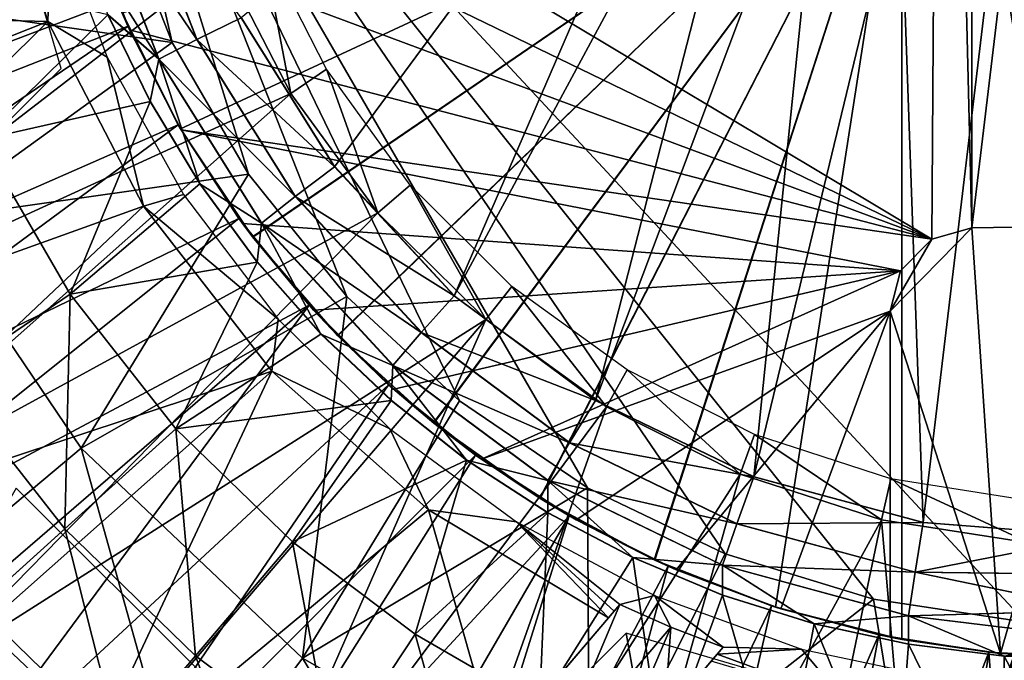
# Model space of a CAD drawing. Units: feet. Extents: x -2 to 14.2, y -6.4 to 2.6.
# Drawn here: x -0.6 to -0.1, y -0.6 to -0.3 of the extents above; entities that cross this region are included whole.
import ezdxf

# ---------------------------------------------------------------- set-up
doc = ezdxf.new("R2010")
doc.units = ezdxf.units.FT
doc.header["$MEASUREMENT"] = 0
doc.layers.get('0').update_dxf_attribs({"color": 255})
for name, color, linetype in [('AFUWA-3-ARPM', 4, 'Continuous'), ('AFUWA-3-BTVL', 11, 'Continuous'), ('AFUWA-P', 2, 'Continuous')]:
    doc.layers.add(name, color=color, linetype=linetype)

# ---------------------------------------------------------------- blocks, each defined once
blk = doc.blocks.new('A$C6C8C7E3B')
at = {"linetype": 'Continuous', "lineweight": 0}
for p, q in [((-11.26086, 3.58192), (-11.22104, 3.48009)), ((-11.28511, 3.57477), (-11.24356, 3.46844)), ((-11.27366, 3.49484), (-11.24876, 3.44348)), ((-11.24356, 3.46844), (-11.27366, 3.49484)), ((-11.24876, 3.44348), (-11.27366, 3.49484)), ((-11.13969, 3.40482), (-11.19497, 3.49298)), ((-11.19497, 3.49298), (-11.13969, 3.40482)), ((-11.24356, 3.46844), (-11.22104, 3.48009)), ((-11.22104, 3.48009), (-11.16294, 3.38723)), ((-11.24356, 3.46844), (-11.18293, 3.37146)), ((-11.21938, 3.39473), (-11.24876, 3.44348)), ((-11.24876, 3.44348), (-11.21938, 3.39473)), ((-11.06909, 3.3286), (-11.13969, 3.40482)), ((-11.06909, 3.3286), (-11.13969, 3.40482)), ((-11.21938, 3.39473), (-11.18557, 3.34853)), ((-11.18557, 3.34853), (-11.21938, 3.39473)), ((-11.18293, 3.37146), (-11.16294, 3.38723)), ((-11.08856, 3.30673), (-11.16294, 3.38723)), ((-11.10529, 3.28737), (-11.18293, 3.37146)), ((-11.14788, 3.30586), (-11.18557, 3.34853)), ((-11.14788, 3.30586), (-11.18557, 3.34853)), ((-11.29608, 3.32949), (-11.36918, 3.2798)), ((-10.98539, 3.26668), (-11.06909, 3.3286)), ((-11.06909, 3.3286), (-10.98539, 3.26668)), ((-11.10529, 3.28737), (-11.08856, 3.30673)), ((-11.08856, 3.30673), (-11.00074, 3.24158)), ((-11.14788, 3.30586), (-11.10628, 3.2665)), ((-11.10628, 3.2665), (-11.14788, 3.30586)), ((-11.10529, 3.28737), (-11.01362, 3.21928)), ((-11.06162, 3.23138), (-11.10628, 3.2665)), ((-11.06162, 3.23138), (-11.10628, 3.2665)), ((-10.89177, 3.2214), (-10.98539, 3.26668)), ((-10.98539, 3.26668), (-10.89177, 3.2214)), ((-11.23358, 3.2499), (-11.29919, 3.19067)), ((-11.01362, 3.21928), (-11.00074, 3.24158)), ((-11.00074, 3.24158), (-10.90194, 3.19366)), ((-11.06162, 3.23138), (-11.0137, 3.20022)), ((-11.0137, 3.20022), (-11.06162, 3.23138)), ((-11.01362, 3.21928), (-10.91045, 3.16918)), ((-10.79173, 3.19438), (-10.89177, 3.2214)), ((-10.89177, 3.2214), (-10.79173, 3.19438)), ((-10.9633, 3.17365), (-11.0137, 3.20022)), ((-10.9633, 3.17365), (-11.0137, 3.20022)), ((-11.29919, 3.19067), (-11.3506, 3.14426)), ((-10.91045, 3.16918), (-10.90194, 3.19366)), ((-10.90194, 3.19366), (-10.79655, 3.16507)), ((-10.79173, 3.19438), (-10.68768, 3.18635)), ((-10.68768, 3.18635), (-10.79173, 3.19438)), ((-11.16465, 3.18289), (-11.22199, 3.11563)), ((-10.9633, 3.17365), (-10.91027, 3.1515)), ((-10.9633, 3.17365), (-10.91027, 3.1515)), ((-10.91045, 3.16918), (-10.80039, 3.13924)), ((-10.79655, 3.16507), (-10.68738, 3.14244)), ((-10.79655, 3.16507), (-10.68761, 3.16363)), ((-10.85614, 3.13449), (-10.91027, 3.1515)), ((-10.85614, 3.13449), (-10.91027, 3.1515)), ((-10.80039, 3.13924), (-10.68738, 3.14244)), ((-10.80039, 3.13924), (-10.6869, 3.12542)), ((-10.85614, 3.13449), (-10.80037, 3.12236)), ((-10.85614, 3.13449), (-10.80037, 3.12236)), ((-11.1408, 3.05462), (-11.09215, 3.12841)), ((-10.74385, 3.11537), (-10.80037, 3.12236)), ((-10.80037, 3.12236), (-10.74385, 3.11537)), ((-11.22199, 3.11563), (-11.26692, 3.06293))]:
    blk.add_line(p, q, dxfattribs=at)

msp = doc.modelspace()

# ---------------------------------------------------------------- linework, layer by layer
at = {"layer": 'AFUWA-3-ARPM'}
for points in [[(-0.10037, -0.38198, 2.81955), (-0.62636, -0.0667, 2.81955), (-0.09521, 0.37929, 2.81955)], [(-0.10037, -0.38198, 2.81955), (-0.09521, 0.37929, 2.81955), (-0.07665, -0.37541, 2.81955)], [(-0.09521, 0.37929, 2.81955), (-0.07665, 0.3753, 2.81955), (-0.07665, -0.37541, 2.81955)], [(-0.07665, 0.3753, 2.81955), (0.01305, 0.37373, 2.81955), (-0.07665, -0.37541, 2.81955)], [(-0.07665, -0.37541, 2.81955), (0.01305, 0.37373, 2.81955), (0.01305, -0.37385, 2.81955)], [(-0.37968, -0.47772, 1.38096), (-0.44625, -0.41586, 1.38096), (-0.61024, -0.00006, 1.38096)], [(-0.61024, -0.00006, 1.38096), (-0.13489, -0.59501, 1.38096), (-0.22261, -0.56825, 1.38096)], [(-0.54939, -0.2656, 1.38096), (-0.58298, -0.18035, 1.38096), (-0.61024, -0.00006, 1.38096)], [(-0.61024, -0.00006, 1.38096), (-0.44625, -0.41586, 1.38096), (-0.50438, -0.34359, 1.38096)], [(-0.61024, -0.00006, 1.38096), (-0.50438, -0.34359, 1.38096), (-0.54939, -0.2656, 1.38096)], [(-0.22261, -0.56825, 1.38096), (-0.30392, -0.52909, 1.38096), (-0.61024, -0.00006, 1.38096)], [(-0.30392, -0.52909, 1.38096), (-0.37968, -0.47772, 1.38096), (-0.61024, -0.00006, 1.38096)], [(-0.04496, -0.6086, 1.38096), (-0.61024, -0.00006, 1.38096), (0.61024, -0.00006, 1.38096)], [(-0.13489, -0.59501, 1.38096), (-0.61024, -0.00006, 1.38096), (-0.04496, -0.6086, 1.38096)], [(-0.50871, -0.25108, 7.13249), (-0.45343, -0.33924, 7.13442), (-0.20299, -0.00006, 7.14317)], [(-0.45343, -0.33924, 7.13442), (-0.38283, -0.41547, 7.13689), (-0.20299, -0.00006, 7.14317)], [(-0.19303, -0.06288, 7.14352), (-0.20299, -0.00006, 7.14317), (-0.38283, -0.41547, 7.13689)], [(-0.38283, -0.41547, 7.13689), (-0.29913, -0.47739, 7.13981), (-0.19303, -0.06288, 7.14352)], [(-0.29913, -0.47739, 7.13981), (-0.16434, -0.11922, 7.14452), (-0.19303, -0.06288, 7.14352)], [(-0.61592, -0.13206, 2.81955), (-0.62636, -0.0667, 2.81955), (-0.10037, -0.38198, 2.81955)], [(-0.61504, -0.28103, 4.17624), (-0.66928, -0.0964, 4.17624), (-0.73091, -0.3969, 4.17624)], [(-0.57912, -0.24788, 3.21684), (-0.54457, -0.31667, 3.21804), (-0.11811, -0.11817, 3.23293)], [(-0.11811, -0.11817, 4.05971), (-0.54447, -0.31681, 4.07459), (-0.57898, -0.2482, 4.0758)], [(-0.54457, -0.31667, 3.21804), (-0.5019, -0.38067, 3.21953), (-0.11811, -0.11817, 3.23293)], [(-0.50173, -0.38093, 4.0731), (-0.54447, -0.31681, 4.07459), (-0.11811, -0.11817, 4.05971)], [(-0.45181, -0.43899, 3.22128), (-0.11811, -0.11817, 3.23293), (-0.5019, -0.38067, 3.21953)], [(-0.11811, -0.11817, 4.05971), (-0.45157, -0.43924, 4.07135), (-0.50173, -0.38093, 4.0731)], [(-0.39494, -0.49078, 3.22327), (-0.11811, -0.11817, 3.23293), (-0.45181, -0.43899, 3.22128)], [(-0.39469, -0.49097, 4.06936), (-0.45157, -0.43924, 4.07135), (-0.11811, -0.11817, 4.05971)], [(-0.39494, -0.49078, 3.22327), (-0.33207, -0.53533, 3.22546), (-0.11811, -0.11817, 3.23293)], [(-0.11811, -0.11817, 4.05971), (-0.33193, -0.53543, 4.06717), (-0.39469, -0.49097, 4.06936)], [(-0.33207, -0.53533, 3.22546), (-0.26446, -0.57176, 3.22782), (-0.11811, -0.11817, 3.23293)], [(-0.26414, -0.57191, 4.06481), (-0.33193, -0.53543, 4.06717), (-0.11811, -0.11817, 4.05971)], [(-0.20551, -0.52266, 7.14308), (-0.16434, -0.11922, 7.14452), (-0.29913, -0.47739, 7.13981)], [(-0.26446, -0.57176, 3.22782), (-0.19282, -0.59973, 3.23032), (-0.11811, -0.11817, 3.23293)], [(-0.19282, -0.59973, 4.06231), (-0.26414, -0.57191, 4.06481), (-0.11811, -0.11817, 4.05971)], [(-0.16434, -0.11922, 7.14452), (-0.20551, -0.52266, 7.14308), (-0.11916, -0.1644, 7.1461)], [(-0.11811, -0.61881, 3.23293), (-0.11811, -0.11817, 3.23293), (-0.19282, -0.59973, 3.23032)], [(-0.11811, -0.11817, 4.05971), (-0.11811, -0.61881, 4.05971), (-0.19282, -0.59973, 4.06231)], [(-0.11811, -0.11817, 4.05971), (-0.11811, -0.11817, 3.23293), (-0.11811, -0.61881, 3.23293)], [(-0.11811, -0.61881, 3.23293), (-0.11811, -0.61881, 4.05971), (-0.11811, -0.11817, 4.05971)], [(-0.61592, -0.13206, 2.81955), (-0.10037, -0.38198, 2.81955), (-0.5986, -0.19621, 2.81955)], [(-0.59885, -0.1693, 7.10689), (-0.53478, -0.26398, 7.12595), (-0.5746, -0.16215, 7.12458)], [(-0.50871, -0.25108, 7.13249), (-0.5746, -0.16215, 7.12458), (-0.53478, -0.26398, 7.12595)], [(-0.20551, -0.52266, 7.14308), (-0.10547, -0.54968, 7.14657), (-0.11916, -0.1644, 7.1461)], [(-0.06282, -0.19308, 7.14806), (-0.11916, -0.1644, 7.1461), (-0.10547, -0.54968, 7.14657)], [(-0.59885, -0.1693, 7.10689), (-0.6075, -0.19605, 7.08214), (-0.5573, -0.27562, 7.10827)], [(-0.53478, -0.26398, 7.12595), (-0.59885, -0.1693, 7.10689), (-0.5573, -0.27562, 7.10827)], [(-0.58298, -0.18035, 1.38096), (-0.54939, -0.2656, 1.38096), (-0.75081, -0.23668, 2.065)], [(-0.59909, -0.19478, 4.27624), (-0.93362, -0.31152, 4.27624), (-0.95559, -0.2355, 4.27624)], [(-0.93362, -0.31152, 4.27624), (-0.59909, -0.19478, 4.27624), (-0.90557, -0.38564, 4.27624)], [(-0.59909, -0.19478, 4.27624), (-0.57553, -0.2561, 4.27624), (-0.90557, -0.38564, 4.27624)], [(-0.6075, -0.19605, 7.08214), (-0.5874, -0.24923, 7.08277), (-0.5573, -0.27562, 7.10827)], [(-0.57553, -0.2561, 4.27624), (-0.59909, -0.19478, 4.27624), (-0.57898, -0.2482, 4.0758)], [(-0.5986, -0.19621, 2.81955), (-0.57461, -0.2581, 2.81955), (-0.57912, -0.24788, 3.21684)], [(-0.57461, -0.2581, 2.81955), (-0.5986, -0.19621, 2.81955), (-0.10037, -0.38198, 2.81955)], [(-0.00142, -0.55772, 7.15021), (-0.06282, -0.19308, 7.14806), (-0.10547, -0.54968, 7.14657)], [(-0.00142, -0.55772, 7.15021), (0, -0.20305, 7.15026), (-0.06282, -0.19308, 7.14806)], [(-0.5874, -0.24923, 7.08277), (-0.70327, -0.22169, 6.81364), (-0.6628, -0.32317, 6.81364)], [(-0.75081, -0.23668, 2.065), (-0.54939, -0.2656, 1.38096), (-0.6946, -0.37051, 2.065)], [(-0.5874, -0.24923, 7.08277), (-0.6628, -0.32317, 6.81364), (-0.5625, -0.30058, 7.08355)], [(-0.5625, -0.30058, 7.08355), (-0.5573, -0.27562, 7.10827), (-0.5874, -0.24923, 7.08277)], [(-0.54457, -0.31667, 3.21804), (-0.57912, -0.24788, 3.21684), (-0.57461, -0.2581, 2.81955)], [(-0.57898, -0.2482, 4.0758), (-0.54447, -0.31681, 4.07459), (-0.57553, -0.2561, 4.27624)], [(-0.57553, -0.2561, 4.27624), (-0.87154, -0.45729, 4.27624), (-0.90557, -0.38564, 4.27624)], [(-0.57553, -0.2561, 4.27624), (-0.54584, -0.31442, 4.27624), (-0.87154, -0.45729, 4.27624)], [(-0.54584, -0.31442, 4.27624), (-0.57553, -0.2561, 4.27624), (-0.54447, -0.31681, 4.07459)], [(-0.53478, -0.26398, 7.12595), (-0.45343, -0.33924, 7.13442), (-0.50871, -0.25108, 7.13249)], [(-0.57461, -0.2581, 2.81955), (-0.54418, -0.3173, 2.81955), (-0.54457, -0.31667, 3.21804)], [(-0.57461, -0.2581, 2.81955), (-0.10037, -0.38198, 2.81955), (-0.54418, -0.3173, 2.81955)], [(-0.54939, -0.2656, 1.38096), (-0.50438, -0.34359, 1.38096), (-0.6946, -0.37051, 2.065)], [(-0.47668, -0.35684, 7.12795), (-0.53478, -0.26398, 7.12595), (-0.5573, -0.27562, 7.10827)], [(-0.45343, -0.33924, 7.13442), (-0.53478, -0.26398, 7.12595), (-0.47668, -0.35684, 7.12795)], [(-0.5573, -0.27562, 7.10827), (-0.5625, -0.30058, 7.08355), (-0.53312, -0.34934, 7.08448)], [(-0.5573, -0.27562, 7.10827), (-0.53312, -0.34934, 7.08448), (-0.49667, -0.37261, 7.11027)], [(-0.47668, -0.35684, 7.12795), (-0.5573, -0.27562, 7.10827), (-0.49667, -0.37261, 7.11027)], [(-0.5625, -0.30058, 7.08355), (-0.6628, -0.32317, 6.81364), (-0.60982, -0.41458, 6.81364)], [(-0.5625, -0.30058, 7.08355), (-0.60982, -0.41458, 6.81364), (-0.53312, -0.34934, 7.08448)], [(-0.54584, -0.31442, 4.27624), (-0.83196, -0.52582, 4.27624), (-0.87154, -0.45729, 4.27624)], [(-0.54584, -0.31442, 4.27624), (-0.51002, -0.36973, 4.27624), (-0.83196, -0.52582, 4.27624)], [(-0.54584, -0.31442, 4.27624), (-0.54447, -0.31681, 4.07459), (-0.51002, -0.36973, 4.27624)], [(-0.54457, -0.31667, 3.21804), (-0.54418, -0.3173, 2.81955), (-0.5019, -0.38067, 3.21953)], [(-0.51002, -0.36973, 4.27624), (-0.54447, -0.31681, 4.07459), (-0.50173, -0.38093, 4.0731)], [(-0.50779, -0.37279, 2.81955), (-0.5019, -0.38067, 3.21953), (-0.54418, -0.3173, 2.81955)], [(-0.54418, -0.3173, 2.81955), (-0.10037, -0.38198, 2.81955), (-0.11884, -0.40078, 2.81955)], [(-0.50779, -0.37279, 2.81955), (-0.54418, -0.3173, 2.81955), (-0.11884, -0.40078, 2.81955)], [(-0.68292, -0.46426, 6.51853), (-0.60982, -0.41458, 6.81364), (-0.6628, -0.32317, 6.81364)], [(-0.38283, -0.41547, 7.13689), (-0.45343, -0.33924, 7.13442), (-0.47668, -0.35684, 7.12795)], [(-0.50438, -0.34359, 1.38096), (-0.60334, -0.50571, 2.065), (-0.6946, -0.37051, 2.065)], [(-0.50438, -0.34359, 1.38096), (-0.44625, -0.41586, 1.38096), (-0.60334, -0.50571, 2.065)], [(-0.60982, -0.41458, 6.81364), (-0.4993, -0.39554, 7.08554), (-0.53312, -0.34934, 7.08448)], [(-0.53312, -0.34934, 7.08448), (-0.4993, -0.39554, 7.08554), (-0.49667, -0.37261, 7.11027)], [(-0.49667, -0.37261, 7.11027), (-0.4023, -0.43733, 7.13051), (-0.47668, -0.35684, 7.12795)], [(-0.38283, -0.41547, 7.13689), (-0.47668, -0.35684, 7.12795), (-0.4023, -0.43733, 7.13051)], [(-0.51002, -0.36973, 4.27624), (-0.78695, -0.59108, 4.27624), (-0.83196, -0.52582, 4.27624)], [(-0.51002, -0.36973, 4.27624), (-0.46843, -0.42112, 4.27624), (-0.78695, -0.59108, 4.27624)], [(-0.60334, -0.50571, 2.065), (-0.69291, -0.58078, 2.7632), (-0.6946, -0.37051, 2.065)], [(-0.46843, -0.42112, 4.27624), (-0.51002, -0.36973, 4.27624), (-0.50173, -0.38093, 4.0731)], [(-0.50779, -0.37279, 2.81955), (-0.46587, -0.42405, 2.81955), (-0.5019, -0.38067, 3.21953)], [(-0.11884, -0.40078, 2.81955), (-0.46587, -0.42405, 2.81955), (-0.50779, -0.37279, 2.81955)], [(-0.49667, -0.37261, 7.11027), (-0.4993, -0.39554, 7.08554), (-0.46162, -0.43821, 7.08673)], [(-0.41903, -0.45669, 7.11284), (-0.4023, -0.43733, 7.13051), (-0.49667, -0.37261, 7.11027)], [(-0.46162, -0.43821, 7.08673), (-0.41903, -0.45669, 7.11284), (-0.49667, -0.37261, 7.11027)], [(-0.125, -0.42462, 3.07545), (-0.07665, -0.37541, 3.07545), (-0.05981, -0.62711, 3.07545)], [(-0.07665, -0.37541, 3.07545), (-0.125, -0.42462, 3.07545), (-0.10037, -0.38198, 3.07545)], [(-0.10037, -0.38198, 3.07545), (-0.10037, -0.38198, 2.81955), (-0.07665, -0.37541, 3.07545)], [(-0.10037, -0.38198, 2.81955), (-0.07665, -0.37541, 2.81955), (-0.07665, -0.37541, 3.07545)], [(0.01305, -0.37385, 3.07545), (-0.05981, -0.62711, 3.07545), (-0.07665, -0.37541, 3.07545)], [(0.01305, -0.37385, 2.81955), (0.01305, -0.37385, 3.07545), (-0.07665, -0.37541, 3.07545)], [(0.01305, -0.37385, 2.81955), (-0.07665, -0.37541, 3.07545), (-0.07665, -0.37541, 2.81955)], [(0.01305, -0.37385, 3.07545), (0.00536, -0.62996, 3.07545), (-0.05981, -0.62711, 3.07545)], [(-0.45181, -0.43899, 3.22128), (-0.5019, -0.38067, 3.21953), (-0.46587, -0.42405, 2.81955)], [(-0.50173, -0.38093, 4.0731), (-0.45157, -0.43924, 4.07135), (-0.46843, -0.42112, 4.27624)], [(-0.11884, -0.40078, 3.07545), (-0.10037, -0.38198, 3.07545), (-0.125, -0.42462, 3.07545)], [(-0.11884, -0.40078, 3.07545), (-0.11884, -0.40078, 2.81955), (-0.10037, -0.38198, 3.07545)], [(-0.11884, -0.40078, 2.81955), (-0.10037, -0.38198, 2.81955), (-0.10037, -0.38198, 3.07545)], [(-0.4993, -0.39554, 7.08554), (-0.60982, -0.41458, 6.81364), (-0.54732, -0.49417, 6.81364)], [(-0.46162, -0.43821, 7.08673), (-0.4993, -0.39554, 7.08554), (-0.54732, -0.49417, 6.81364)], [(-0.41847, -0.47084, 2.81955), (-0.46587, -0.42405, 2.81955), (-0.11884, -0.40078, 2.81955)], [(-0.11884, -0.40078, 2.81955), (-0.36665, -0.51226, 2.81955), (-0.41847, -0.47084, 2.81955)], [(-0.125, -0.42462, 2.81955), (-0.36665, -0.51226, 2.81955), (-0.11884, -0.40078, 2.81955)], [(-0.125, -0.42462, 2.81955), (-0.11884, -0.40078, 3.07545), (-0.125, -0.42462, 3.07545)], [(-0.11884, -0.40078, 3.07545), (-0.125, -0.42462, 2.81955), (-0.11884, -0.40078, 2.81955)], [(-0.60982, -0.41458, 6.81364), (-0.68292, -0.46426, 6.51853), (-0.61293, -0.5534, 6.51853)], [(-0.54732, -0.49417, 6.81364), (-0.60982, -0.41458, 6.81364), (-0.61293, -0.5534, 6.51853)], [(-0.47233, -0.62983, 2.065), (-0.60334, -0.50571, 2.065), (-0.44625, -0.41586, 1.38096)], [(-0.44625, -0.41586, 1.38096), (-0.37968, -0.47772, 1.38096), (-0.47233, -0.62983, 2.065)], [(-0.29913, -0.47739, 7.13981), (-0.38283, -0.41547, 7.13689), (-0.4023, -0.43733, 7.13051)], [(-0.78695, -0.59108, 4.27624), (-0.46843, -0.42112, 4.27624), (-0.7368, -0.65255, 4.27624)], [(-0.46843, -0.42112, 4.27624), (-0.68198, -0.70967, 4.27624), (-0.7368, -0.65255, 4.27624)], [(-0.46843, -0.42112, 4.27624), (-0.42153, -0.46815, 4.27624), (-0.68198, -0.70967, 4.27624)], [(-0.42153, -0.46815, 4.27624), (-0.46843, -0.42112, 4.27624), (-0.45157, -0.43924, 4.07135)], [(-0.46587, -0.42405, 2.81955), (-0.41847, -0.47084, 2.81955), (-0.45181, -0.43899, 3.22128)], [(-0.36665, -0.51226, 2.81955), (-0.125, -0.42462, 2.81955), (-0.3106, -0.54806, 2.81955)], [(-0.3106, -0.54806, 2.81955), (-0.125, -0.42462, 2.81955), (-0.25147, -0.57761, 2.81955)], [(-0.18961, -0.60074, 2.81955), (-0.25147, -0.57761, 2.81955), (-0.125, -0.42462, 2.81955)], [(-0.125, -0.42462, 2.81955), (-0.125, -0.61745, 2.81955), (-0.18961, -0.60074, 2.81955)], [(-0.125, -0.42462, 3.07545), (-0.05981, -0.62711, 3.07545), (-0.125, -0.61745, 3.07545)], [(-0.125, -0.61745, 3.07545), (-0.125, -0.42462, 2.81955), (-0.125, -0.42462, 3.07545)], [(-0.125, -0.42462, 2.81955), (-0.125, -0.61745, 3.07545), (-0.125, -0.61745, 2.81955)], [(-0.46162, -0.43821, 7.08673), (-0.54732, -0.49417, 6.81364), (-0.42001, -0.47756, 7.08804)], [(-0.46162, -0.43821, 7.08673), (-0.42001, -0.47756, 7.08804), (-0.41903, -0.45669, 7.11284)], [(-0.45181, -0.43899, 3.22128), (-0.41847, -0.47084, 2.81955), (-0.39494, -0.49078, 3.22327)], [(-0.45157, -0.43924, 4.07135), (-0.39469, -0.49097, 4.06936), (-0.42153, -0.46815, 4.27624)], [(-0.41903, -0.45669, 7.11284), (-0.31448, -0.50249, 7.13354), (-0.4023, -0.43733, 7.13051)], [(-0.29913, -0.47739, 7.13981), (-0.4023, -0.43733, 7.13051), (-0.31448, -0.50249, 7.13354)], [(-0.41903, -0.45669, 7.11284), (-0.42001, -0.47756, 7.08804), (-0.37536, -0.51268, 7.08944)], [(-0.32736, -0.52478, 7.11587), (-0.31448, -0.50249, 7.13354), (-0.41903, -0.45669, 7.11284)], [(-0.37536, -0.51268, 7.08944), (-0.32736, -0.52478, 7.11587), (-0.41903, -0.45669, 7.11284)], [(-0.61293, -0.5534, 6.51853), (-0.68292, -0.46426, 6.51853), (-0.66433, -0.5998, 6.2177)], [(-0.62266, -0.76228, 4.27624), (-0.68198, -0.70967, 4.27624), (-0.42153, -0.46815, 4.27624)], [(-0.42153, -0.46815, 4.27624), (-0.37005, -0.50979, 4.27624), (-0.62266, -0.76228, 4.27624)], [(-0.37005, -0.50979, 4.27624), (-0.42153, -0.46815, 4.27624), (-0.39469, -0.49097, 4.06936)], [(-0.41847, -0.47084, 2.81955), (-0.36665, -0.51226, 2.81955), (-0.39494, -0.49078, 3.22327)], [(-0.54732, -0.49417, 6.81364), (-0.47839, -0.56118, 6.81364), (-0.42001, -0.47756, 7.08804)], [(-0.37536, -0.51268, 7.08944), (-0.42001, -0.47756, 7.08804), (-0.47839, -0.56118, 6.81364)], [(-0.37968, -0.47772, 1.38096), (-0.30392, -0.52909, 1.38096), (-0.47233, -0.62983, 2.065)], [(-0.20551, -0.52266, 7.14308), (-0.29913, -0.47739, 7.13981), (-0.31448, -0.50249, 7.13354)], [(-0.61293, -0.5534, 6.51853), (-0.53573, -0.62844, 6.51853), (-0.54732, -0.49417, 6.81364)], [(-0.53573, -0.62844, 6.51853), (-0.47839, -0.56118, 6.81364), (-0.54732, -0.49417, 6.81364)], [(-0.33207, -0.53533, 3.22546), (-0.39494, -0.49078, 3.22327), (-0.36665, -0.51226, 2.81955)], [(-0.39469, -0.49097, 4.06936), (-0.33193, -0.53543, 4.06717), (-0.37005, -0.50979, 4.27624)], [(-0.69291, -0.58078, 2.7632), (-0.60334, -0.50571, 2.065), (-0.54245, -0.72332, 2.7632)], [(-0.47233, -0.62983, 2.065), (-0.54245, -0.72332, 2.7632), (-0.60334, -0.50571, 2.065)], [(-0.32736, -0.52478, 7.11587), (-0.21568, -0.55041, 7.13694), (-0.31448, -0.50249, 7.13354)], [(-0.20551, -0.52266, 7.14308), (-0.31448, -0.50249, 7.13354), (-0.21568, -0.55041, 7.13694)], [(-0.37005, -0.50979, 4.27624), (-0.55921, -0.80996, 4.27624), (-0.62266, -0.76228, 4.27624)], [(-0.37005, -0.50979, 4.27624), (-0.31473, -0.54575, 4.27624), (-0.55921, -0.80996, 4.27624)], [(-0.31473, -0.54575, 4.27624), (-0.37005, -0.50979, 4.27624), (-0.33193, -0.53543, 4.06717)], [(-0.40589, -0.61566, 6.81364), (-0.37536, -0.51268, 7.08944), (-0.47839, -0.56118, 6.81364)], [(-0.32744, -0.54384, 7.09095), (-0.37536, -0.51268, 7.08944), (-0.40589, -0.61566, 6.81364)], [(-0.37536, -0.51268, 7.08944), (-0.32744, -0.54384, 7.09095), (-0.32736, -0.52478, 7.11587)], [(-0.36665, -0.51226, 2.81955), (-0.3106, -0.54806, 2.81955), (-0.33207, -0.53533, 3.22546)], [(-0.10547, -0.54968, 7.14657), (-0.20551, -0.52266, 7.14308), (-0.21568, -0.55041, 7.13694)], [(-0.72198, -0.66875, 4.17624), (-0.52921, -0.64166, 4.17624), (-0.6416, -0.52926, 4.17624)], [(-0.30392, -0.52909, 1.38096), (-0.30277, -0.72671, 2.065), (-0.47233, -0.62983, 2.065)], [(-0.32736, -0.52478, 7.11587), (-0.32744, -0.54384, 7.09095), (-0.27704, -0.57041, 7.09254)], [(-0.32736, -0.52478, 7.11587), (-0.22419, -0.57489, 7.11928), (-0.21568, -0.55041, 7.13694)], [(-0.27704, -0.57041, 7.09254), (-0.22419, -0.57489, 7.11928), (-0.32736, -0.52478, 7.11587)], [(-0.30392, -0.52909, 1.38096), (-0.22261, -0.56825, 1.38096), (-0.30277, -0.72671, 2.065)], [(-0.26446, -0.57176, 3.22782), (-0.33207, -0.53533, 3.22546), (-0.3106, -0.54806, 2.81955)], [(-0.33193, -0.53543, 4.06717), (-0.26414, -0.57191, 4.06481), (-0.31473, -0.54575, 4.27624)], [(-0.55921, -0.80996, 4.27624), (-0.31473, -0.54575, 4.27624), (-0.49229, -0.85223, 4.27624)], [(-0.49229, -0.85223, 4.27624), (-0.31473, -0.54575, 4.27624), (-0.42208, -0.88905, 4.27624)], [(-0.31473, -0.54575, 4.27624), (-0.25624, -0.57551, 4.27624), (-0.42208, -0.88905, 4.27624)], [(-0.40589, -0.61566, 6.81364), (-0.33229, -0.65831, 6.81364), (-0.32744, -0.54384, 7.09095)], [(-0.33229, -0.65831, 6.81364), (-0.27704, -0.57041, 7.09254), (-0.32744, -0.54384, 7.09095)], [(-0.25624, -0.57551, 4.27624), (-0.31473, -0.54575, 4.27624), (-0.26414, -0.57191, 4.06481)], [(-0.3106, -0.54806, 2.81955), (-0.25147, -0.57761, 2.81955), (-0.26446, -0.57176, 3.22782)], [(-0.21568, -0.55041, 7.13694), (-0.22419, -0.57489, 7.11928), (-0.11029, -0.579, 7.14057)], [(-0.10547, -0.54968, 7.14657), (-0.21568, -0.55041, 7.13694), (-0.11029, -0.579, 7.14057)], [(-0.10547, -0.54968, 7.14657), (-0.11029, -0.579, 7.14057), (-0.00142, -0.55772, 7.15021)], [(-0.61293, -0.5534, 6.51853), (-0.66433, -0.5998, 6.2177), (-0.58066, -0.68114, 6.2177)], [(-0.58066, -0.68114, 6.2177), (-0.53573, -0.62844, 6.51853), (-0.61293, -0.5534, 6.51853)], [(-0.00142, -0.55772, 7.15021), (-0.11029, -0.579, 7.14057), (-0.00135, -0.58044, 7.14565)], [(-0.47839, -0.56118, 6.81364), (-0.53573, -0.62844, 6.51853), (-0.45454, -0.68945, 6.51853)], [(-0.40589, -0.61566, 6.81364), (-0.47839, -0.56118, 6.81364), (-0.45454, -0.68945, 6.51853)], [(-0.33229, -0.65831, 6.81364), (-0.25955, -0.69023, 6.81364), (-0.27704, -0.57041, 7.09254)], [(-0.13489, -0.59501, 1.38096), (-0.30277, -0.72671, 2.065), (-0.22261, -0.56825, 1.38096)], [(-0.27704, -0.57041, 7.09254), (-0.25955, -0.69023, 6.81364), (-0.22401, -0.59257, 7.0942)], [(-0.27704, -0.57041, 7.09254), (-0.22401, -0.59257, 7.0942), (-0.22419, -0.57489, 7.11928)], [(-0.3491, -0.92016, 4.27624), (-0.42208, -0.88905, 4.27624), (-0.25624, -0.57551, 4.27624)], [(-0.25624, -0.57551, 4.27624), (-0.19512, -0.59898, 4.27624), (-0.3491, -0.92016, 4.27624)], [(-0.19282, -0.59973, 3.23032), (-0.26446, -0.57176, 3.22782), (-0.25147, -0.57761, 2.81955)], [(-0.26414, -0.57191, 4.06481), (-0.19282, -0.59973, 4.06231), (-0.25624, -0.57551, 4.27624)], [(-0.19512, -0.59898, 4.27624), (-0.25624, -0.57551, 4.27624), (-0.19282, -0.59973, 4.06231)], [(-0.11413, -0.60483, 7.12292), (-0.11029, -0.579, 7.14057), (-0.22419, -0.57489, 7.11928)], [(-0.16988, -0.60958, 7.0959), (-0.11413, -0.60483, 7.12292), (-0.22419, -0.57489, 7.11928)], [(-0.22419, -0.57489, 7.11928), (-0.22401, -0.59257, 7.0942), (-0.16988, -0.60958, 7.0959)], [(-0.72543, -0.62901, 3.46758), (-0.69291, -0.58078, 2.7632), (-0.62875, -0.72566, 3.46758)], [(-0.54245, -0.72332, 2.7632), (-0.62875, -0.72566, 3.46758), (-0.69291, -0.58078, 2.7632)], [(-0.25147, -0.57761, 2.81955), (-0.18961, -0.60074, 2.81955), (-0.19282, -0.59973, 3.23032)], [(-0.11413, -0.60483, 7.12292), (-0.00111, -0.60163, 7.13683), (-0.11029, -0.579, 7.14057)], [(-0.00135, -0.58044, 7.14565), (-0.11029, -0.579, 7.14057), (-0.00111, -0.60163, 7.13683)], [(-0.25955, -0.69023, 6.81364), (-0.18914, -0.71275, 6.81364), (-0.22401, -0.59257, 7.0942)], [(-0.18914, -0.71275, 6.81364), (-0.16988, -0.60958, 7.0959), (-0.22401, -0.59257, 7.0942)], [(-0.3491, -0.92016, 4.27624), (-0.19512, -0.59898, 4.27624), (-0.27402, -0.94526, 4.27624)], [(-0.13489, -0.59501, 1.38096), (-0.1045, -0.7803, 2.065), (-0.30277, -0.72671, 2.065)], [(-0.19512, -0.59898, 4.27624), (-0.13159, -0.61607, 4.27624), (-0.27402, -0.94526, 4.27624)], [(-0.13159, -0.61607, 4.27624), (-0.19512, -0.59898, 4.27624), (-0.19282, -0.59973, 4.06231)], [(-0.04496, -0.6086, 1.38096), (-0.1045, -0.7803, 2.065), (-0.13489, -0.59501, 1.38096)], [(-0.70117, -0.63306, 5.91302), (-0.61286, -0.7189, 5.91302), (-0.66433, -0.5998, 6.2177)], [(-0.61286, -0.7189, 5.91302), (-0.58066, -0.68114, 6.2177), (-0.66433, -0.5998, 6.2177)], [(-0.11811, -0.61881, 3.23293), (-0.19282, -0.59973, 3.23032), (-0.125, -0.61745, 3.07545)], [(-0.18961, -0.60074, 2.81955), (-0.125, -0.61745, 3.07545), (-0.19282, -0.59973, 3.23032)], [(-0.13159, -0.61607, 4.27624), (-0.19282, -0.59973, 4.06231), (-0.11811, -0.61881, 4.05971)], [(-0.18961, -0.60074, 2.81955), (-0.125, -0.61745, 2.81955), (-0.125, -0.61745, 3.07545)], [(-0.16988, -0.60958, 7.0959), (-0.11411, -0.62171, 7.09766), (-0.11413, -0.60483, 7.12292)], [(-0.00064, -0.61864, 7.12111), (-0.00111, -0.60163, 7.13683), (-0.11413, -0.60483, 7.12292)], [(-0.00064, -0.61864, 7.12111), (-0.11413, -0.60483, 7.12292), (-0.05759, -0.62869, 7.09943)], [(-0.11413, -0.60483, 7.12292), (-0.11411, -0.62171, 7.09766), (-0.05759, -0.62869, 7.09943)], [(-0.18914, -0.71275, 6.81364), (-0.12205, -0.72725, 6.81364), (-0.16988, -0.60958, 7.0959)], [(-0.16988, -0.60958, 7.0959), (-0.12205, -0.72725, 6.81364), (-0.11411, -0.62171, 7.09766)], [(0.1045, -0.7803, 2.065), (-0.1045, -0.7803, 2.065), (-0.04496, -0.6086, 1.38096)], [(-0.45454, -0.68945, 6.51853), (-0.37212, -0.73721, 6.51853), (-0.40589, -0.61566, 6.81364)], [(-0.33229, -0.65831, 6.81364), (-0.40589, -0.61566, 6.81364), (-0.37212, -0.73721, 6.51853)], [(-0.39684, -0.73097, 4.17624), (-0.22013, -0.95933, 4.17624), (-0.28097, -0.6151, 4.17624)], [(-0.22013, -0.95933, 4.17624), (-0.09634, -0.66934, 4.17624), (-0.28097, -0.6151, 4.17624)], [(-0.27402, -0.94526, 4.27624), (-0.13159, -0.61607, 4.27624), (-0.19704, -0.9643, 4.27624)], [(-0.13159, -0.61607, 4.27624), (-0.06658, -0.62639, 4.27624), (-0.19704, -0.9643, 4.27624)], [(-0.06658, -0.62639, 4.27624), (-0.13159, -0.61607, 4.27624), (-0.11811, -0.61881, 4.05971)], [(-0.125, -0.61745, 3.07545), (-0.05981, -0.62711, 3.07545), (-0.11811, -0.61881, 3.23293)], [(-0.11411, -0.62171, 7.09766), (-0.12205, -0.72725, 6.81364), (-0.0589, -0.73507, 6.81364)], [(-0.11811, -0.61881, 3.23293), (-0.06658, -0.62639, 4.27624), (-0.11811, -0.61881, 4.05971)], [(-0.06658, -0.62639, 4.27624), (-0.11811, -0.61881, 3.23293), (-0.05981, -0.62711, 3.07545)], [(-0.05759, -0.62869, 7.09943), (-0.11411, -0.62171, 7.09766), (-0.0589, -0.73507, 6.81364)], [(-0.05759, -0.62869, 7.09943), (0, -0.63063, 7.10124), (-0.00064, -0.61864, 7.12111)], [(-0.53573, -0.62844, 6.51853), (-0.58066, -0.68114, 6.2177), (-0.49266, -0.74726, 6.2177)], [(-0.45454, -0.68945, 6.51853), (-0.53573, -0.62844, 6.51853), (-0.49266, -0.74726, 6.2177)], [(-0.1187, -0.97709, 4.27624), (-0.19704, -0.9643, 4.27624), (-0.06658, -0.62639, 4.27624)], [(-0.03976, -0.98349, 4.27624), (-0.1187, -0.97709, 4.27624), (-0.06658, -0.62639, 4.27624)], [(0, -0.62998, 4.27624), (-0.06658, -0.62639, 4.27624), (-0.05981, -0.62711, 3.07545)], [(-0.06658, -0.62639, 4.27624), (0, -0.62998, 4.27624), (-0.03976, -0.98349, 4.27624)], [(-0.05981, -0.62711, 3.07545), (0.00536, -0.62996, 3.07545), (0, -0.62998, 4.27624)], [(-0.72198, -0.66875, 4.17624), (-0.72543, -0.62901, 3.46758), (-0.62875, -0.72566, 3.46758)], [(-0.54245, -0.72332, 2.7632), (-0.47233, -0.62983, 2.065), (-0.34772, -0.83459, 2.7632)], [(-0.30277, -0.72671, 2.065), (-0.34772, -0.83459, 2.7632), (-0.47233, -0.62983, 2.065)], [(0, -0.73742, 6.81364), (-0.05759, -0.62869, 7.09943), (-0.0589, -0.73507, 6.81364)], [(0, -0.63063, 7.10124), (-0.05759, -0.62869, 7.09943), (0, -0.73742, 6.81364)]]:
    msp.add_3dface(points, dxfattribs=at)
at = {"layer": 'AFUWA-3-BTVL'}
for points in [[(-0.623, -0.25329, 4.17624), (-0.91221, -0.24599, 4.17624), (-0.65889, -0.1346, 4.17624)], [(-0.623, -0.25329, 4.17624), (-0.65889, -0.1346, 4.17624), (-0.62072, -0.18786, 2.83923)], [(-0.62072, -0.18786, 2.83923), (-0.5878, -0.27431, 2.83923), (-0.623, -0.25329, 4.17624)], [(-0.47934, -0.29577, 4.27624), (-0.49643, -0.20634, 2.83923), (-0.51969, -0.21715, 4.27624)], [(-0.49643, -0.20634, 2.83923), (-0.47934, -0.29577, 4.27624), (-0.45828, -0.28143, 2.83923)], [(-0.91429, -0.24555, 4.27624), (-0.87809, -0.35368, 4.27624), (-0.51969, -0.21715, 4.27624)], [(-0.87809, -0.35368, 4.27624), (-0.82941, -0.4563, 4.27624), (-0.51969, -0.21715, 4.27624)], [(-0.51969, -0.21715, 4.27624), (-0.82941, -0.4563, 4.27624), (-0.47934, -0.29577, 4.27624)], [(-0.91221, -0.24599, 4.17624), (-0.623, -0.25329, 4.17624), (-0.87624, -0.35357, 4.17624)], [(-0.623, -0.25329, 4.17624), (-0.82745, -0.45631, 4.17624), (-0.87624, -0.35357, 4.17624)], [(-0.623, -0.25329, 4.17624), (-0.56636, -0.36254, 4.17624), (-0.82745, -0.45631, 4.17624)], [(-0.56636, -0.36254, 4.17624), (-0.623, -0.25329, 4.17624), (-0.5878, -0.27431, 2.83923)], [(-0.54282, -0.35554, 2.83923), (-0.56636, -0.36254, 4.17624), (-0.5878, -0.27431, 2.83923)], [(-0.45828, -0.28143, 2.83923), (-0.47934, -0.29577, 4.27624), (-0.4278, -0.36643, 4.27624)], [(-0.40867, -0.34999, 2.83923), (-0.45828, -0.28143, 2.83923), (-0.4278, -0.36643, 4.27624)], [(-0.82941, -0.4563, 4.27624), (-0.76855, -0.55268, 4.27624), (-0.47934, -0.29577, 4.27624)], [(-0.47934, -0.29577, 4.27624), (-0.76855, -0.55268, 4.27624), (-0.4278, -0.36643, 4.27624)], [(-0.4278, -0.36643, 4.27624), (-0.36399, -0.42964, 4.27624), (-0.40867, -0.34999, 2.83923)], [(-0.40867, -0.34999, 2.83923), (-0.36399, -0.42964, 4.27624), (-0.34863, -0.41, 2.83923)], [(-0.48683, -0.42928, 2.83923), (-0.56636, -0.36254, 4.17624), (-0.54282, -0.35554, 2.83923)], [(-0.767, -0.55191, 4.17624), (-0.82745, -0.45631, 4.17624), (-0.56636, -0.36254, 4.17624)], [(-0.76855, -0.55268, 4.27624), (-0.69651, -0.64094, 4.27624), (-0.4278, -0.36643, 4.27624)], [(-0.56636, -0.36254, 4.17624), (-0.49051, -0.46003, 4.17624), (-0.767, -0.55191, 4.17624)], [(-0.4278, -0.36643, 4.27624), (-0.69651, -0.64094, 4.27624), (-0.36399, -0.42964, 4.27624)], [(-0.49051, -0.46003, 4.17624), (-0.56636, -0.36254, 4.17624), (-0.48683, -0.42928, 2.83923)], [(-0.36399, -0.42964, 4.27624), (-0.29267, -0.48124, 4.27624), (-0.34863, -0.41, 2.83923)], [(-0.34863, -0.41, 2.83923), (-0.29267, -0.48124, 4.27624), (-0.28048, -0.45925, 2.83923)], [(-0.69651, -0.64094, 4.27624), (-0.61326, -0.72118, 4.27624), (-0.36399, -0.42964, 4.27624)], [(-0.52204, -0.78965, 4.27624), (-0.36399, -0.42964, 4.27624), (-0.61326, -0.72118, 4.27624)], [(-0.36399, -0.42964, 4.27624), (-0.52204, -0.78965, 4.27624), (-0.29267, -0.48124, 4.27624)], [(-0.42084, -0.49424, 2.83923), (-0.49051, -0.46003, 4.17624), (-0.48683, -0.42928, 2.83923)], [(-0.28048, -0.45925, 2.83923), (-0.29267, -0.48124, 4.27624), (-0.21367, -0.52114, 4.27624)], [(-0.21367, -0.52114, 4.27624), (-0.20517, -0.4975, 2.83923), (-0.28048, -0.45925, 2.83923)], [(-0.49051, -0.46003, 4.17624), (-0.69422, -0.64095, 4.17624), (-0.767, -0.55191, 4.17624)], [(-0.49051, -0.46003, 4.17624), (-0.61213, -0.71985, 4.17624), (-0.69422, -0.64095, 4.17624)], [(-0.49051, -0.46003, 4.17624), (-0.39787, -0.54221, 4.17624), (-0.61213, -0.71985, 4.17624)], [(-0.39787, -0.54221, 4.17624), (-0.49051, -0.46003, 4.17624), (-0.42084, -0.49424, 2.83923)], [(-0.52204, -0.78965, 4.27624), (-0.42228, -0.84729, 4.27624), (-0.29267, -0.48124, 4.27624)], [(-0.21367, -0.52114, 4.27624), (-0.29267, -0.48124, 4.27624), (-0.42228, -0.84729, 4.27624)], [(-0.34597, -0.5492, 2.83923), (-0.39787, -0.54221, 4.17624), (-0.42084, -0.49424, 2.83923)], [(-0.13004, -0.54801, 4.27624), (-0.20517, -0.4975, 2.83923), (-0.21367, -0.52114, 4.27624)], [(-0.12464, -0.52382, 2.83923), (-0.20517, -0.4975, 2.83923), (-0.13004, -0.54801, 4.27624)], [(-0.42228, -0.84729, 4.27624), (-0.31802, -0.89168, 4.27624), (-0.21367, -0.52114, 4.27624)], [(-0.13004, -0.54801, 4.27624), (-0.21367, -0.52114, 4.27624), (-0.31802, -0.89168, 4.27624)], [(-0.13004, -0.54801, 4.27624), (-0.04283, -0.56166, 4.27624), (-0.12464, -0.52382, 2.83923)], [(-0.04131, -0.53698, 2.83923), (-0.12464, -0.52382, 2.83923), (-0.04283, -0.56166, 4.27624)], [(-0.61213, -0.71985, 4.17624), (-0.39787, -0.54221, 4.17624), (-0.35769, -0.6838, 4.17624)], [(-0.29158, -0.60606, 4.17624), (-0.39787, -0.54221, 4.17624), (-0.34597, -0.5492, 2.83923)], [(-0.29158, -0.60606, 4.17624), (-0.35769, -0.6838, 4.17624), (-0.39787, -0.54221, 4.17624)], [(-0.34597, -0.5492, 2.83923), (-0.28817, -0.60207, 3.88569), (-0.29158, -0.60606, 4.17624)], [(-0.34597, -0.5492, 2.83923), (-0.28478, -0.59807, 3.59514), (-0.28817, -0.60207, 3.88569)], [(-0.28478, -0.59807, 3.59514), (-0.34597, -0.5492, 2.83923), (-0.26438, -0.59292, 2.83923)], [(-0.31802, -0.89168, 4.27624), (-0.20858, -0.9234, 4.27624), (-0.13004, -0.54801, 4.27624)], [(-0.20858, -0.9234, 4.27624), (-0.09641, -0.94166, 4.27624), (-0.13004, -0.54801, 4.27624)], [(-0.09641, -0.94166, 4.27624), (-0.04283, -0.56166, 4.27624), (-0.13004, -0.54801, 4.27624)], [(-0.04283, -0.56166, 4.27624), (-0.09641, -0.94166, 4.27624), (0.01813, -0.94645, 4.27624)], [(-0.26438, -0.59292, 2.83923), (-0.25456, -0.61154, 3.59514), (-0.28478, -0.59807, 3.59514)], [(-0.26438, -0.59292, 2.83923), (-0.22371, -0.62349, 3.59514), (-0.25456, -0.61154, 3.59514)], [(-0.26438, -0.59292, 2.83923), (-0.17749, -0.62464, 2.83923), (-0.22371, -0.62349, 3.59514)], [(-0.28478, -0.59807, 3.59514), (-0.25456, -0.61154, 3.59514), (-0.32555, -0.69489, 3.92761)], [(-0.31853, -0.63775, 3.75501), (-0.28478, -0.59807, 3.59514), (-0.32555, -0.69489, 3.92761)], [(-0.31853, -0.63775, 3.75501), (-0.28817, -0.60207, 3.88569), (-0.28478, -0.59807, 3.59514)], [(-0.29158, -0.60606, 4.17624), (-0.28817, -0.60207, 3.88569), (-0.31853, -0.63775, 3.75501)], [(-0.35625, -0.68211, 4.05193), (-0.35769, -0.6838, 4.17624), (-0.29158, -0.60606, 4.17624)], [(-0.35625, -0.68211, 4.05193), (-0.29158, -0.60606, 4.17624), (-0.31853, -0.63775, 3.75501)], [(-0.25456, -0.61154, 3.59514), (-0.29568, -0.70811, 3.92761), (-0.32555, -0.69489, 3.92761)], [(-0.29568, -0.70811, 3.92761), (-0.25456, -0.61154, 3.59514), (-0.25841, -0.66429, 3.75469)], [(-0.25456, -0.61154, 3.59514), (-0.22371, -0.62349, 3.59514), (-0.25841, -0.66429, 3.75469)], [(-0.22371, -0.62349, 3.59514), (-0.22721, -0.62762, 3.88569), (-0.25841, -0.66429, 3.75469)], [(-0.25841, -0.66429, 3.75469), (-0.22721, -0.62762, 3.88569), (-0.23073, -0.63174, 4.17624)], [(-0.23073, -0.63174, 4.17624), (-0.22721, -0.62762, 3.88569), (-0.1518, -0.65515, 4.17624)], [(-0.22371, -0.62349, 3.59514), (-0.17749, -0.62464, 2.83923), (-0.22721, -0.62762, 3.88569)], [(-0.17749, -0.62464, 2.83923), (-0.1518, -0.65515, 4.17624), (-0.22721, -0.62762, 3.88569)], [(-0.17749, -0.62464, 2.83923), (-0.0866, -0.64378, 2.83923), (-0.1518, -0.65515, 4.17624)]]:
    msp.add_3dface(points, dxfattribs=at)

# ---------------------------------------------------------------- block references
at = {"layer": 'AFUWA-P'}
msp.add_blockref('A$C6C8C7E3B', (10.68643, -3.74387), dxfattribs=at)

doc.saveas('drawing.dxf')
